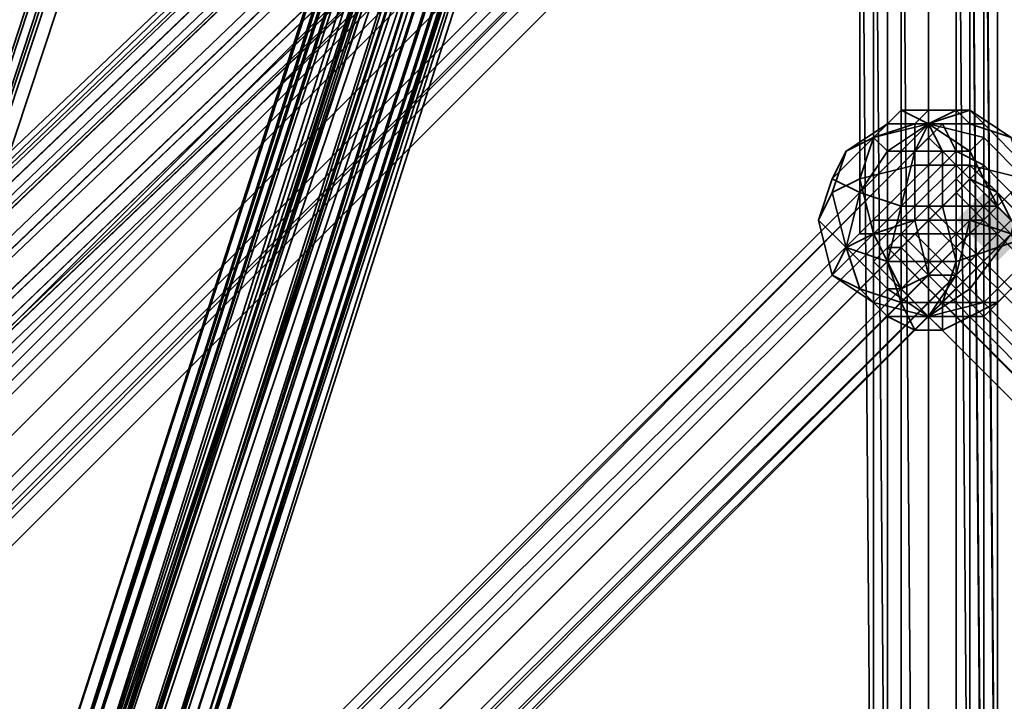
# Model space of a CAD drawing. Units: inches. Extents: x -2407 to 6480, y -2273 to 6818.
# Drawn here: x 774 to 823, y 1142 to 1176 of the extents above; entities that cross this region are included whole.
import ezdxf

# ---------------------------------------------------------------- set-up
doc = ezdxf.new("R2010")
doc.units = ezdxf.units.IN
doc.header["$MEASUREMENT"] = 0
doc.layers.add('SPIDERGAME CWPg169.356', color=250, linetype='Continuous', lineweight=35)

msp = doc.modelspace()

# ---------------------------------------------------------------- hatches: boundary and pattern name
at = {"layer": 'SPIDERGAME CWPg169.356', "lineweight": 35}
for points in [[(823.11, 1166.339), (822.423, 1167.026), (821.736, 1167.713), (821.049, 1167.026), (820.362, 1166.339), (821.049, 1165.652), (821.736, 1164.965), (822.423, 1165.652)], [(823.11, 1166.339), (822.423, 1167.026), (821.736, 1167.713), (821.049, 1167.026), (820.362, 1166.339), (821.049, 1165.652), (821.736, 1164.965), (822.423, 1165.652)], [(823.796, 1165.652), (823.11, 1166.339), (822.423, 1167.026), (821.736, 1166.339), (821.049, 1165.652), (821.736, 1164.965), (822.423, 1164.279), (823.11, 1164.965)], [(823.796, 1165.652), (823.11, 1166.339), (822.423, 1167.026), (821.736, 1166.339), (821.049, 1165.652), (821.736, 1164.965), (822.423, 1164.279), (823.11, 1164.965)]]:
    msp.add_hatch(color=18, dxfattribs=at).paths.add_polyline_path(points)

# ---------------------------------------------------------------- linework, layer by layer
at = {"layer": 'SPIDERGAME CWPg169.356', "color": 18, "lineweight": 35}
for points in [[(820.362, 1543.433), (821.049, 1289.29), (818.988, 1289.29), (816.928, 1289.29), (817.615, 1543.433), (816.928, 1289.29), (816.928, 1542.059), (816.928, 1289.29), (816.928, 1166.339), (816.241, 1166.339), (816.928, 1166.339), (816.241, 1166.339), (816.241, 1289.29), (816.928, 1289.29), (816.241, 1288.603), (816.241, 1542.746), (816.928, 1289.29), (817.615, 1544.12), (816.928, 1289.29), (818.988, 1289.29), (821.049, 1289.29), (821.049, 1544.12)], [(820.362, 1543.433), (821.049, 1289.29), (818.988, 1289.29), (818.988, 1166.339), (820.362, 1166.339), (820.362, 1289.29), (818.988, 1289.29), (818.301, 1289.977), (608.118, 1079.793), (608.805, 1079.106), (818.988, 1289.29), (608.805, 1079.106), (609.492, 1077.733), (610.865, 1077.046), (821.049, 1287.916), (820.362, 1288.603), (609.492, 1077.733), (820.362, 1288.603), (818.988, 1289.29), (816.928, 1289.29), (817.615, 1543.433)], [(694.664, 1079.793), (818.301, 1203.43), (817.615, 1204.117), (818.988, 1204.117), (820.362, 1204.117), (818.988, 1204.117), (818.988, 1322.26), (818.988, 1204.117), (817.615, 1204.117), (817.615, 1321.573), (818.988, 1322.26), (821.049, 1321.573), (820.362, 1204.117), (821.049, 1321.573), (821.736, 1203.43), (822.423, 1320.199), (822.423, 1202.744)], [(686.422, 1079.793), (815.554, 1203.43), (816.241, 1202.744), (815.554, 1201.37), (815.554, 1318.138), (816.241, 1320.199), (816.241, 1202.744), (816.241, 1320.199), (816.928, 1203.43), (817.615, 1204.117), (817.615, 1321.573), (816.928, 1203.43), (817.615, 1321.573), (816.241, 1320.199)], [(820.362, 1317.452), (761.291, 1138.177), (759.23, 1138.177), (757.857, 1138.177), (816.928, 1318.825), (757.857, 1138.177), (756.483, 1138.177), (815.554, 1318.825), (756.483, 1138.177), (755.796, 1140.238), (756.483, 1140.925), (757.17, 1141.612), (758.543, 1140.925), (759.917, 1139.551), (879.433, 1140.238)], [(815.554, 1318.825), (755.796, 1138.177), (756.483, 1138.177), (815.554, 1318.825), (756.483, 1138.177), (757.857, 1138.177), (816.928, 1318.825), (757.857, 1138.177), (759.23, 1138.177), (761.291, 1138.177), (820.362, 1317.452)], [(762.665, 1138.177), (761.978, 1138.177), (821.049, 1316.765), (761.978, 1138.177), (761.291, 1138.177), (820.362, 1317.452), (821.049, 1316.765)], [(819.675, 1316.765), (760.604, 1138.864), (761.978, 1138.864), (820.362, 1316.765), (761.978, 1138.864), (821.049, 1316.765)], [(819.675, 1316.765), (760.604, 1138.864), (761.978, 1138.864), (820.362, 1316.765), (761.978, 1138.864), (821.049, 1316.765)], [(821.049, 1316.765), (761.978, 1138.864), (820.362, 1316.765)], [(821.049, 1316.765), (761.978, 1138.864), (820.362, 1316.765)], [(762.665, 1138.177), (821.736, 1316.765), (821.049, 1316.765), (821.736, 1316.765), (762.665, 1138.177), (761.978, 1138.177), (821.049, 1316.765)], [(608.118, 1079.793), (818.301, 1289.977), (818.988, 1289.29), (820.362, 1289.29), (820.362, 1166.339), (818.988, 1166.339), (818.988, 1289.29), (820.362, 1290.663), (821.049, 1291.35), (821.736, 1292.037), (821.049, 1292.037), (819.675, 1290.663)], [(815.554, 1289.977), (815.554, 1165.652), (816.241, 1165.652), (817.615, 1165.652), (817.615, 1289.977), (817.615, 1165.652), (818.988, 1165.652), (821.049, 1165.652), (821.049, 1289.977)], [(815.554, 1289.977), (815.554, 1165.652), (816.241, 1165.652), (817.615, 1165.652), (817.615, 1289.977), (817.615, 1165.652), (818.988, 1165.652), (821.049, 1165.652), (821.049, 1289.977)], [(816.241, 1289.977), (816.241, 1165.652), (816.241, 1289.977)], [(816.241, 1289.977), (816.241, 1165.652), (816.241, 1289.977)], [(818.988, 1289.977), (818.988, 1165.652), (818.988, 1289.977)], [(818.988, 1289.977), (818.988, 1165.652), (818.988, 1289.977)], [(818.988, 1289.977), (821.049, 1289.977), (821.049, 1165.652)], [(818.988, 1289.977), (818.988, 1165.652), (821.049, 1165.652)], [(822.423, 1289.977), (822.423, 1165.652), (822.423, 1289.977)], [(822.423, 1289.977), (822.423, 1165.652), (822.423, 1289.977)], [(822.423, 1289.977), (822.423, 1165.652), (822.423, 1289.977)], [(822.423, 1289.977), (822.423, 1165.652), (822.423, 1289.977)], [(816.241, 1289.29), (816.241, 1166.339), (816.928, 1166.339), (817.615, 1166.339), (817.615, 1289.29), (817.615, 1166.339), (818.988, 1166.339), (820.362, 1166.339), (820.362, 1289.29)], [(816.928, 1289.29), (816.928, 1166.339), (816.241, 1166.339), (816.928, 1166.339), (816.241, 1166.339), (816.241, 1289.29)], [(816.241, 1289.29), (816.241, 1166.339), (816.928, 1166.339), (817.615, 1166.339), (817.615, 1289.29)], [(816.241, 1289.29), (816.928, 1289.29), (816.928, 1166.339), (816.928, 1289.29), (817.615, 1289.29)], [(816.928, 1289.29), (816.928, 1166.339), (816.928, 1289.29)], [(820.362, 1289.29), (820.362, 1166.339), (818.988, 1166.339), (817.615, 1166.339), (817.615, 1289.29)], [(820.362, 1289.29), (818.988, 1289.29), (818.988, 1166.339), (818.988, 1289.29), (817.615, 1289.29)], [(818.988, 1289.29), (818.988, 1166.339), (818.988, 1289.29)], [(821.736, 1289.29), (821.736, 1166.339), (821.736, 1289.29)], [(821.736, 1289.29), (821.736, 1166.339), (821.736, 1289.29)], [(821.736, 1289.29), (821.736, 1166.339), (821.736, 1289.29)], [(821.736, 1289.29), (821.736, 1166.339), (821.736, 1289.29)], [(772.968, 1124.44), (771.594, 1124.44), (814.867, 1257.693), (815.554, 1257.007), (772.968, 1124.44), (815.554, 1257.007), (816.928, 1256.32), (775.028, 1124.44), (817.615, 1256.32), (816.928, 1256.32), (815.554, 1257.007), (814.867, 1257.693), (814.18, 1257.693), (814.18, 1258.38), (814.867, 1258.38), (815.554, 1259.067), (816.928, 1259.067)], [(814.18, 1258.38), (814.867, 1258.38), (771.594, 1124.44), (814.867, 1258.38), (815.554, 1259.067), (816.928, 1259.067), (772.968, 1124.44), (818.301, 1258.38), (816.928, 1259.067), (818.301, 1258.38), (819.675, 1258.38), (775.028, 1124.44), (819.675, 1258.38), (776.402, 1124.44)], [(815.554, 1259.067), (772.968, 1124.44), (816.928, 1259.067), (815.554, 1259.067), (814.867, 1258.38), (771.594, 1124.44)], [(770.907, 1124.44), (814.18, 1258.38), (814.18, 1257.693), (771.594, 1124.44), (814.867, 1257.693), (815.554, 1257.693), (772.281, 1125.127), (814.867, 1257.693), (814.867, 1257.007)], [(818.988, 1256.32), (776.402, 1124.44), (817.615, 1256.32), (818.988, 1256.32), (820.362, 1256.32), (777.776, 1124.44), (776.402, 1124.44), (818.988, 1256.32), (820.362, 1256.32), (820.362, 1257.007), (821.049, 1257.007), (820.362, 1257.693), (819.675, 1258.38), (818.301, 1258.38)], [(815.554, 1257.693), (772.281, 1125.127), (814.867, 1257.693)], [(815.554, 1257.693), (772.281, 1125.127), (814.867, 1257.007)], [(814.867, 1257.693), (772.281, 1125.127), (814.867, 1257.693), (772.281, 1125.127), (773.655, 1125.127), (816.241, 1257.693), (773.655, 1125.127), (818.301, 1257.693), (775.028, 1125.127), (775.028, 1126.501), (863.635, 1126.501), (775.028, 1126.501), (775.028, 1127.187), (863.635, 1127.187)], [(773.655, 1125.127), (772.281, 1125.127), (814.867, 1257.693), (772.281, 1125.127), (773.655, 1125.127), (775.028, 1125.127), (776.402, 1125.127), (777.089, 1125.127), (776.402, 1125.127), (775.028, 1125.127), (773.655, 1125.127), (772.281, 1125.127), (773.655, 1125.127), (772.281, 1125.127), (815.554, 1257.693)], [(816.928, 1257.693), (773.655, 1125.127), (818.301, 1257.693)], [(818.988, 1257.693), (775.028, 1125.127), (818.988, 1257.693), (776.402, 1125.127)], [(817.615, 1256.32), (818.988, 1256.32), (776.402, 1124.44), (777.776, 1124.44), (820.362, 1257.007), (778.463, 1124.44), (821.049, 1257.007), (777.776, 1124.44), (821.049, 1257.007), (820.362, 1257.693)], [(818.301, 1257.693), (818.988, 1257.693), (819.675, 1257.007), (819.675, 1256.32), (818.988, 1255.633), (776.402, 1125.127), (777.089, 1125.127), (819.675, 1256.32), (777.776, 1125.127), (777.089, 1125.127), (819.675, 1256.32), (777.089, 1125.127), (819.675, 1256.32), (818.988, 1255.633)], [(814.867, 1257.007), (772.281, 1125.127), (773.655, 1125.127), (816.928, 1256.32), (775.028, 1125.127), (817.615, 1255.633)], [(775.028, 1124.44), (817.615, 1256.32), (776.402, 1124.44), (817.615, 1256.32), (818.988, 1256.32), (820.362, 1256.32), (777.776, 1124.44), (820.362, 1256.32), (820.362, 1257.007), (778.463, 1124.44), (821.049, 1257.007)], [(777.089, 1125.127), (819.675, 1257.007), (777.089, 1125.127)], [(863.635, 1125.127), (775.028, 1125.127), (775.028, 1033.086), (773.655, 1033.086), (773.655, 1125.127), (775.028, 1125.127), (816.928, 1256.32)], [(815.554, 1256.32), (773.655, 1125.127), (815.554, 1256.32)], [(775.028, 1125.127), (773.655, 1125.127), (773.655, 1033.086), (775.028, 1033.086), (775.028, 1125.127), (817.615, 1255.633), (776.402, 1125.127), (817.615, 1255.633), (818.988, 1255.633), (817.615, 1255.633)], [(812.806, 1207.552), (682.3, 1083.227), (812.806, 1207.552)], [(684.361, 1081.854), (814.18, 1206.178), (815.554, 1205.491), (685.048, 1080.48), (816.241, 1205.491), (814.867, 1206.865), (683.674, 1081.854), (814.867, 1206.865), (813.493, 1207.552), (682.3, 1082.541)], [(812.806, 1207.552), (682.3, 1083.227), (812.806, 1207.552)], [(812.806, 1206.865), (682.987, 1082.541), (812.806, 1207.552)], [(683.674, 1082.541), (812.806, 1206.178)], [(685.048, 1080.48), (815.554, 1205.491), (816.241, 1204.117), (686.422, 1079.793)], [(687.108, 1079.106), (816.241, 1202.744), (815.554, 1203.43), (686.422, 1079.793), (816.241, 1204.117), (815.554, 1205.491), (685.048, 1080.48)], [(685.048, 1080.48), (814.867, 1204.804), (816.241, 1203.43), (816.928, 1202.744), (817.615, 1202.744), (817.615, 1203.43), (816.928, 1204.117), (816.241, 1205.491), (685.048, 1080.48)], [(687.108, 1078.419), (817.615, 1203.43), (817.615, 1202.744), (687.108, 1077.733), (817.615, 1202.744), (816.928, 1202.744), (687.108, 1078.419), (817.615, 1203.43), (816.928, 1204.117), (685.735, 1079.106), (816.928, 1204.117), (816.241, 1205.491), (816.928, 1204.117), (685.735, 1079.106), (816.928, 1204.117), (816.241, 1205.491), (685.048, 1080.48)], [(685.048, 1080.48), (814.867, 1204.804)], [(687.108, 1078.419), (816.928, 1202.744), (816.241, 1203.43), (685.735, 1079.106), (816.241, 1203.43), (814.867, 1204.804), (685.048, 1080.48)], [(816.928, 1204.804), (693.29, 1081.167)], [(693.29, 1081.167), (816.928, 1204.804), (817.615, 1204.117)], [(815.554, 1202.057), (816.241, 1115.511), (816.241, 1116.884), (817.615, 1118.258), (817.615, 1204.804)], [(815.554, 1202.057), (816.241, 1115.511), (816.241, 1116.884), (817.615, 1118.258), (817.615, 1204.804)], [(816.241, 1204.117), (686.422, 1079.793)], [(821.736, 1201.37), (821.049, 1200.683), (821.736, 1202.057), (821.049, 1202.744), (820.362, 1204.117), (818.988, 1204.117), (817.615, 1204.117), (816.928, 1202.744), (687.108, 1078.419)], [(693.977, 1080.48), (817.615, 1204.117), (693.977, 1080.48)], [(693.977, 1080.48), (817.615, 1204.117), (693.977, 1080.48)], [(820.362, 1204.117), (821.736, 1203.43), (822.423, 1202.057), (821.736, 1200.683), (821.049, 1199.309), (818.988, 1198.622), (817.615, 1199.309), (816.241, 1199.996), (815.554, 1202.057), (816.241, 1115.511), (816.241, 1114.137), (816.241, 1199.996)], [(816.241, 1201.37), (816.928, 1115.511), (816.928, 1116.884), (817.615, 1117.571), (817.615, 1204.117)], [(816.241, 1201.37), (816.928, 1115.511), (816.928, 1116.884), (817.615, 1117.571), (817.615, 1204.117)], [(818.988, 1204.117), (820.362, 1204.117), (820.362, 1117.571)], [(820.362, 1117.571), (818.988, 1118.258), (818.988, 1204.117)], [(816.241, 1203.43), (685.735, 1079.106), (816.241, 1203.43)], [(816.928, 1203.43), (687.108, 1079.106), (816.928, 1203.43)], [(817.615, 1203.43), (687.108, 1078.419), (816.928, 1202.744)], [(817.615, 1203.43), (687.108, 1078.419)], [(818.301, 1203.43), (694.664, 1079.793)], [(818.301, 1202.744), (817.615, 1203.43), (694.664, 1080.48)], [(818.301, 1202.744), (817.615, 1203.43), (694.664, 1080.48)], [(816.241, 1203.43), (816.241, 1116.884), (816.241, 1203.43)], [(816.241, 1203.43), (816.241, 1116.884), (816.241, 1203.43)], [(816.241, 1202.744), (687.108, 1079.106)], [(816.241, 1202.744), (687.108, 1079.106), (816.928, 1202.744)], [(687.108, 1079.106), (816.928, 1202.744)], [(817.615, 1202.744), (687.108, 1077.733), (817.615, 1202.744)], [(818.301, 1202.744), (695.351, 1079.793), (694.664, 1080.48)], [(818.301, 1202.744), (695.351, 1079.793), (694.664, 1080.48)], [(818.988, 1201.37), (818.301, 1202.744), (695.351, 1079.793)], [(816.928, 1202.744), (816.928, 1116.884), (816.928, 1202.744)], [(816.928, 1202.744), (816.928, 1116.884), (816.928, 1202.744)], [(815.554, 1202.057), (816.241, 1115.511), (816.241, 1114.137), (816.241, 1199.996)], [(818.988, 1201.37), (696.725, 1079.106), (695.351, 1079.793)], [(821.049, 1200.683), (697.412, 1077.046)], [(697.412, 1077.046), (821.049, 1200.683)], [(697.412, 1077.733), (820.362, 1200.683), (697.412, 1077.733)], [(697.412, 1077.733), (820.362, 1200.683), (697.412, 1077.733)], [(821.049, 1200.683), (697.412, 1077.046)], [(697.412, 1077.046), (821.049, 1200.683)], [(698.098, 1076.359), (821.736, 1199.996), (821.049, 1200.683), (821.736, 1199.996), (698.098, 1076.359), (821.736, 1199.996), (822.423, 1199.309), (698.785, 1075.672)], [(698.785, 1077.046), (821.049, 1199.996), (698.098, 1077.046), (821.049, 1199.996), (820.362, 1200.683), (821.049, 1199.996), (698.098, 1077.046)], [(698.785, 1077.046), (821.049, 1199.996), (698.098, 1077.046), (821.049, 1199.996), (820.362, 1200.683), (821.049, 1199.996), (698.098, 1077.046)], [(698.098, 1076.359), (821.736, 1199.996), (821.049, 1200.683), (821.736, 1199.996), (698.098, 1076.359), (821.736, 1199.996), (822.423, 1199.309), (698.785, 1075.672)], [(820.362, 1199.309), (820.362, 1113.45), (818.988, 1112.763), (818.301, 1113.45), (817.615, 1199.309)], [(820.362, 1199.309), (820.362, 1113.45), (818.988, 1112.763), (818.301, 1113.45), (817.615, 1199.309)], [(818.988, 1199.309), (818.988, 1112.763), (818.988, 1199.309)], [(818.988, 1199.309), (818.988, 1112.763), (818.988, 1199.309)], [(821.049, 1171.834), (818.988, 1171.147), (821.736, 1170.46), (821.736, 1171.147), (818.988, 1171.147), (819.675, 1169.774), (821.049, 1169.774), (818.988, 1171.147), (816.928, 1169.774), (818.301, 1169.774), (818.988, 1171.147), (816.928, 1171.147), (816.241, 1170.46), (818.301, 1171.147), (818.988, 1171.834), (817.615, 1171.834), (816.241, 1170.46), (818.988, 1171.147), (818.988, 1171.834), (817.615, 1171.834), (818.988, 1171.147), (821.049, 1171.834), (820.362, 1171.834), (818.988, 1171.147), (818.988, 1171.834)], [(816.928, 1169.774), (818.988, 1171.147), (816.928, 1171.147)], [(821.736, 1170.46), (818.988, 1171.147), (819.675, 1169.774)], [(818.988, 1171.147), (819.675, 1171.147), (818.988, 1171.147)], [(818.988, 1171.147), (819.675, 1171.147), (818.988, 1171.147)], [(821.049, 1168.4), (820.362, 1169.087), (732.442, 1081.854)], [(907.595, 1078.419), (818.988, 1167.026), (820.362, 1168.4), (908.282, 1079.793), (820.362, 1168.4), (821.049, 1169.087), (909.656, 1080.48)], [(907.595, 1078.419), (818.988, 1167.026), (820.362, 1168.4), (908.282, 1079.793), (820.362, 1168.4), (821.049, 1169.087), (909.656, 1080.48)], [(909.656, 1081.167), (821.049, 1169.087), (820.362, 1168.4), (908.282, 1079.793)], [(909.656, 1081.167), (821.049, 1169.087), (820.362, 1168.4), (908.282, 1079.793)], [(821.049, 1169.087), (820.362, 1168.4), (821.049, 1169.087)], [(821.049, 1169.087), (820.362, 1168.4), (821.049, 1169.087)], [(909.656, 1080.48), (821.049, 1169.087), (909.656, 1081.167)], [(909.656, 1080.48), (821.049, 1169.087), (909.656, 1080.48)], [(909.656, 1080.48), (821.049, 1169.087), (909.656, 1081.167)], [(909.656, 1080.48), (821.049, 1169.087), (909.656, 1080.48)], [(821.049, 1168.4), (733.129, 1080.48), (732.442, 1081.854)], [(818.988, 1167.026), (820.362, 1168.4), (818.988, 1167.026)], [(818.988, 1167.026), (820.362, 1168.4), (818.988, 1167.026)], [(821.049, 1168.4), (820.362, 1167.713), (821.049, 1168.4)], [(821.049, 1168.4), (820.362, 1167.713), (907.595, 1079.793), (908.282, 1080.48), (821.049, 1168.4), (908.969, 1081.167), (908.282, 1080.48), (821.049, 1168.4), (908.282, 1080.48), (907.595, 1079.793)], [(907.595, 1079.793), (820.362, 1167.713), (821.049, 1168.4), (908.282, 1080.48)], [(821.049, 1168.4), (820.362, 1167.713), (821.049, 1168.4)], [(908.282, 1080.48), (908.969, 1081.167), (821.049, 1168.4)], [(822.423, 1167.713), (734.503, 1079.793), (735.19, 1079.106)], [(735.19, 1079.106), (734.503, 1079.793), (822.423, 1167.026), (823.11, 1166.339), (735.19, 1079.106), (735.19, 1078.419), (823.11, 1166.339), (735.19, 1079.106), (823.11, 1166.339), (822.423, 1167.713)], [(820.362, 1167.713), (818.988, 1166.339), (820.362, 1167.713)], [(906.908, 1079.106), (818.988, 1166.339), (820.362, 1167.713)], [(820.362, 1167.713), (818.988, 1166.339), (820.362, 1167.713)], [(820.362, 1167.713), (907.595, 1079.793), (906.908, 1079.106)], [(818.988, 1167.026), (817.615, 1165.652), (818.988, 1167.026)], [(818.988, 1167.026), (817.615, 1165.652), (818.988, 1167.026)], [(907.595, 1078.419), (818.988, 1167.026), (907.595, 1078.419)], [(817.615, 1166.339), (816.928, 1166.339), (817.615, 1166.339)], [(817.615, 1166.339), (816.928, 1166.339), (817.615, 1166.339)], [(817.615, 1166.339), (818.988, 1166.339), (817.615, 1166.339)], [(817.615, 1166.339), (818.988, 1166.339), (817.615, 1166.339)], [(818.301, 1165.652), (818.988, 1166.339), (818.301, 1165.652)], [(818.301, 1165.652), (818.988, 1166.339), (818.301, 1165.652)], [(820.362, 1166.339), (818.988, 1166.339), (820.362, 1166.339)], [(820.362, 1166.339), (818.988, 1166.339), (820.362, 1166.339)], [(821.736, 1166.339), (820.362, 1166.339), (821.736, 1166.339)], [(821.736, 1166.339), (820.362, 1166.339), (821.736, 1166.339)], [(816.241, 1165.652), (817.615, 1165.652), (816.241, 1165.652)], [(816.241, 1165.652), (817.615, 1165.652), (816.241, 1165.652)], [(816.928, 1164.965), (817.615, 1165.652), (816.928, 1164.965)], [(816.928, 1164.965), (817.615, 1165.652), (816.928, 1164.965)], [(818.988, 1165.652), (817.615, 1165.652), (818.988, 1165.652)], [(818.988, 1165.652), (817.615, 1165.652), (818.988, 1165.652)], [(818.988, 1165.652), (821.049, 1165.652), (818.988, 1165.652)], [(818.988, 1165.652), (821.049, 1165.652), (818.988, 1165.652)], [(822.423, 1165.652), (821.049, 1165.652), (822.423, 1165.652)], [(822.423, 1165.652), (821.049, 1165.652), (822.423, 1165.652)], [(816.241, 1164.279), (816.928, 1164.965), (816.241, 1164.279)], [(816.241, 1164.279), (816.928, 1164.965), (816.241, 1164.279)], [(819.675, 1160.844), (818.988, 1161.531), (818.988, 1163.592), (820.362, 1163.592), (818.988, 1161.531), (816.928, 1162.905), (817.615, 1162.905), (818.988, 1161.531), (816.928, 1161.531), (816.241, 1162.218), (818.988, 1161.531), (816.928, 1162.905)], [(821.049, 1162.905), (818.988, 1161.531), (818.988, 1163.592)], [(816.928, 1161.531), (818.988, 1161.531), (819.675, 1160.844), (818.301, 1160.844), (818.988, 1161.531), (821.736, 1161.531), (821.049, 1161.531), (818.988, 1161.531), (821.049, 1162.905), (821.736, 1162.218), (818.988, 1161.531), (821.736, 1161.531)]]:
    msp.add_lwpolyline(points, dxfattribs=at)
for points in [[(761.291, 1138.177), (819.675, 1317.452), (818.301, 1318.138), (759.23, 1138.177)], [(761.291, 1138.177), (819.675, 1317.452), (818.301, 1318.138), (759.23, 1138.177)], [(821.049, 1316.765), (820.362, 1317.452), (761.291, 1138.177), (761.978, 1138.177), (821.049, 1316.765), (761.978, 1138.177), (762.665, 1138.177), (821.736, 1316.765), (821.049, 1316.765), (821.736, 1316.765), (762.665, 1138.177), (761.978, 1138.177)], [(819.675, 1317.452), (821.049, 1316.765), (761.978, 1138.177), (761.291, 1138.177)], [(819.675, 1317.452), (821.049, 1316.765), (761.978, 1138.177), (761.291, 1138.177)], [(819.675, 1316.765), (820.362, 1316.765), (761.978, 1138.864), (760.604, 1138.864)], [(819.675, 1316.765), (820.362, 1316.765), (761.978, 1138.864), (760.604, 1138.864)], [(815.554, 1165.652), (815.554, 1289.977), (816.241, 1289.977), (816.241, 1165.652), (817.615, 1165.652), (817.615, 1289.977), (816.241, 1289.977), (816.241, 1165.652), (815.554, 1165.652), (816.241, 1165.652)], [(815.554, 1165.652), (815.554, 1289.977), (816.241, 1289.977), (816.241, 1165.652), (817.615, 1165.652), (817.615, 1289.977), (816.241, 1289.977), (816.241, 1165.652), (815.554, 1165.652), (816.241, 1165.652)], [(818.988, 1289.977), (818.988, 1165.652), (817.615, 1165.652), (817.615, 1289.977)], [(818.988, 1289.977), (818.988, 1165.652), (817.615, 1165.652), (817.615, 1289.977)], [(821.049, 1165.652), (818.988, 1165.652), (818.988, 1289.977), (821.049, 1289.977)], [(821.049, 1289.977), (821.049, 1165.652), (822.423, 1165.652), (822.423, 1289.977)], [(821.049, 1165.652), (822.423, 1165.652), (822.423, 1289.977), (821.049, 1289.977)], [(821.049, 1289.977), (821.049, 1165.652), (822.423, 1165.652), (822.423, 1289.977)], [(821.049, 1165.652), (822.423, 1165.652), (822.423, 1289.977), (821.049, 1289.977)], [(817.615, 1166.339), (817.615, 1289.29), (816.928, 1289.29), (816.928, 1166.339)], [(817.615, 1166.339), (817.615, 1289.29), (816.928, 1289.29), (816.928, 1166.339)], [(817.615, 1166.339), (817.615, 1289.29), (818.988, 1289.29), (818.988, 1166.339)], [(817.615, 1166.339), (817.615, 1289.29), (818.988, 1289.29), (818.988, 1166.339)], [(820.362, 1289.29), (820.362, 1166.339), (821.736, 1166.339), (821.736, 1289.29)], [(820.362, 1166.339), (821.736, 1166.339), (821.736, 1289.29), (820.362, 1289.29)], [(820.362, 1289.29), (820.362, 1166.339), (821.736, 1166.339), (821.736, 1289.29)], [(820.362, 1166.339), (821.736, 1166.339), (821.736, 1289.29), (820.362, 1289.29)], [(815.554, 1259.067), (772.968, 1124.44), (775.028, 1124.44), (818.301, 1258.38), (772.968, 1124.44), (771.594, 1124.44), (814.18, 1257.693), (770.907, 1124.44), (814.18, 1258.38), (771.594, 1124.44), (772.968, 1124.44)], [(816.928, 1259.067), (818.301, 1258.38), (772.968, 1124.44)], [(770.907, 1124.44), (814.18, 1258.38), (771.594, 1124.44)], [(814.18, 1257.693), (814.18, 1258.38), (770.907, 1124.44)], [(814.18, 1258.38), (814.867, 1258.38), (771.594, 1124.44)], [(775.028, 1124.44), (816.928, 1256.32), (772.968, 1124.44), (818.301, 1258.38)], [(818.301, 1258.38), (819.675, 1258.38), (775.028, 1124.44)], [(775.028, 1124.44), (819.675, 1258.38), (776.402, 1124.44)], [(820.362, 1257.693), (777.776, 1124.44), (776.402, 1124.44), (819.675, 1258.38)], [(820.362, 1257.693), (777.776, 1124.44), (776.402, 1124.44), (819.675, 1258.38)], [(814.18, 1257.693), (814.867, 1257.693), (771.594, 1124.44), (814.18, 1257.693), (770.907, 1124.44), (771.594, 1124.44)], [(772.968, 1124.44), (771.594, 1124.44), (814.867, 1257.693), (815.554, 1257.007)], [(775.028, 1125.127), (818.301, 1257.693), (773.655, 1125.127)], [(773.655, 1125.127), (816.928, 1257.693), (816.241, 1257.693), (773.655, 1125.127), (818.301, 1257.693), (816.928, 1257.693)], [(775.028, 1125.127), (818.988, 1257.693), (818.301, 1257.693)], [(776.402, 1125.127), (818.988, 1257.693), (775.028, 1125.127)], [(819.675, 1257.007), (777.089, 1125.127), (776.402, 1125.127), (818.988, 1257.693)], [(819.675, 1257.007), (777.776, 1125.127), (819.675, 1256.32), (819.675, 1257.007), (777.089, 1125.127), (776.402, 1125.127), (818.988, 1257.693)], [(820.362, 1257.693), (821.049, 1257.007), (777.776, 1124.44)], [(772.281, 1125.127), (814.867, 1257.007), (772.281, 1125.127), (814.867, 1257.007)], [(772.281, 1125.127), (814.867, 1257.007), (772.281, 1125.127), (814.867, 1257.007)], [(773.655, 1125.127), (815.554, 1256.32), (816.928, 1256.32), (773.655, 1125.127), (815.554, 1256.32), (814.867, 1257.007), (772.281, 1125.127)], [(816.928, 1256.32), (815.554, 1257.007), (772.968, 1124.44)], [(818.988, 1255.633), (776.402, 1125.127), (777.089, 1125.127), (819.675, 1256.32), (777.776, 1125.127), (819.675, 1257.007), (777.089, 1125.127), (819.675, 1256.32)], [(777.089, 1125.127), (819.675, 1257.007), (777.776, 1125.127), (819.675, 1256.32)], [(777.776, 1125.127), (819.675, 1257.007), (777.089, 1125.127)], [(820.362, 1257.007), (821.049, 1257.007), (778.463, 1124.44), (820.362, 1257.007), (777.776, 1124.44), (778.463, 1124.44)], [(777.776, 1124.44), (821.049, 1257.007), (778.463, 1124.44)], [(820.362, 1257.007), (820.362, 1256.32), (777.776, 1124.44)], [(816.928, 1256.32), (817.615, 1256.32), (775.028, 1124.44), (816.928, 1256.32), (772.968, 1124.44), (775.028, 1124.44)], [(773.655, 1125.127), (816.928, 1256.32), (775.028, 1125.127)], [(776.402, 1124.44), (817.615, 1256.32), (775.028, 1124.44)], [(817.615, 1255.633), (775.028, 1125.127), (816.928, 1256.32)], [(775.028, 1125.127), (817.615, 1255.633), (776.402, 1125.127)], [(776.402, 1125.127), (817.615, 1255.633), (818.988, 1255.633)], [(683.674, 1081.854), (685.048, 1080.48), (816.241, 1205.491), (814.867, 1206.865), (683.674, 1081.854), (814.867, 1206.865), (813.493, 1207.552), (682.3, 1082.541), (683.674, 1081.854), (685.048, 1080.48), (814.867, 1204.804), (813.493, 1206.178), (683.674, 1081.854), (813.493, 1206.178), (814.867, 1204.804), (813.493, 1206.178), (683.674, 1081.854), (813.493, 1206.178), (812.806, 1207.552), (682.987, 1082.541)], [(682.3, 1083.227), (682.3, 1082.541), (813.493, 1207.552), (812.806, 1207.552), (682.987, 1082.541)], [(682.3, 1083.227), (682.3, 1082.541), (813.493, 1207.552), (812.806, 1207.552), (682.987, 1082.541)], [(683.674, 1082.541), (684.361, 1081.854), (813.493, 1205.491), (812.806, 1206.178), (683.674, 1082.541), (813.493, 1206.865), (812.806, 1206.865), (682.987, 1082.541)], [(812.806, 1206.178), (683.674, 1082.541), (682.987, 1082.541), (812.806, 1206.865)], [(683.674, 1082.541), (684.361, 1081.854), (813.493, 1205.491), (812.806, 1206.178), (683.674, 1082.541), (813.493, 1206.865), (812.806, 1206.865), (682.987, 1082.541)], [(813.493, 1206.865), (683.674, 1082.541), (684.361, 1081.854), (685.048, 1081.167), (814.18, 1204.804), (813.493, 1205.491), (684.361, 1081.854), (814.18, 1206.178)], [(813.493, 1206.865), (683.674, 1082.541), (684.361, 1081.854), (685.048, 1081.167), (814.18, 1204.804), (813.493, 1205.491), (684.361, 1081.854), (814.18, 1206.178)], [(816.928, 1203.43), (687.108, 1079.106), (816.928, 1203.43), (816.241, 1204.117), (816.928, 1203.43), (816.928, 1202.744), (816.241, 1202.744), (815.554, 1203.43), (814.18, 1204.804), (813.493, 1205.491), (812.806, 1206.178), (812.806, 1206.865), (813.493, 1206.865), (814.18, 1206.178), (815.554, 1205.491), (816.241, 1204.117), (686.422, 1079.793), (687.108, 1079.106), (816.928, 1202.744)], [(685.048, 1080.48), (815.554, 1205.491), (814.18, 1206.178), (684.361, 1081.854)], [(685.048, 1081.167), (814.18, 1204.804), (815.554, 1203.43), (686.422, 1079.793)], [(685.048, 1081.167), (814.18, 1204.804), (815.554, 1203.43), (686.422, 1079.793)], [(693.977, 1080.48), (817.615, 1204.117), (818.301, 1203.43), (694.664, 1079.793), (693.977, 1080.48), (693.29, 1081.167), (816.928, 1204.804), (817.615, 1204.117)], [(693.977, 1080.48), (817.615, 1204.117), (818.301, 1203.43), (694.664, 1079.793), (693.977, 1080.48), (693.29, 1081.167), (816.928, 1204.804), (817.615, 1204.117)], [(821.049, 1112.763), (822.423, 1114.137), (822.423, 1115.511), (822.423, 1116.884), (821.049, 1118.258), (818.988, 1118.945), (818.988, 1204.804), (820.362, 1204.804), (821.049, 1118.258), (818.988, 1118.945), (817.615, 1118.258), (816.241, 1116.884), (816.241, 1115.511), (816.241, 1114.137), (817.615, 1112.763), (818.988, 1112.076)], [(818.988, 1204.804), (818.988, 1118.945), (817.615, 1118.258), (817.615, 1204.804)], [(818.988, 1204.804), (818.988, 1118.945), (817.615, 1118.258), (817.615, 1204.804)], [(821.049, 1118.258), (818.988, 1118.945), (818.988, 1204.804), (820.362, 1204.804)], [(820.362, 1204.804), (821.049, 1118.258), (822.423, 1116.884), (821.736, 1203.43)], [(820.362, 1204.804), (821.049, 1118.258), (822.423, 1116.884), (821.736, 1203.43)], [(817.615, 1117.571), (817.615, 1204.117), (818.988, 1204.117), (818.988, 1118.258)], [(817.615, 1117.571), (817.615, 1204.117), (818.988, 1204.117), (818.988, 1118.258)], [(818.988, 1204.117), (820.362, 1204.117), (820.362, 1117.571), (818.988, 1118.258)], [(820.362, 1204.117), (820.362, 1117.571), (821.736, 1116.884), (821.049, 1202.744)], [(820.362, 1204.117), (820.362, 1117.571), (821.736, 1116.884), (821.049, 1202.744)], [(694.664, 1079.793), (696.038, 1078.419), (819.675, 1202.057), (818.301, 1203.43)], [(696.038, 1078.419), (694.664, 1079.793), (818.301, 1203.43), (819.675, 1202.057)], [(817.615, 1203.43), (818.301, 1202.744), (695.351, 1079.793), (694.664, 1080.48), (817.615, 1203.43), (694.664, 1080.48), (694.664, 1081.167), (816.928, 1203.43)], [(816.928, 1203.43), (694.664, 1081.167), (694.664, 1080.48), (817.615, 1203.43)], [(694.664, 1079.793), (696.038, 1078.419), (819.675, 1202.057), (818.301, 1203.43)], [(696.038, 1078.419), (694.664, 1079.793), (818.301, 1203.43), (819.675, 1202.057)], [(817.615, 1203.43), (818.301, 1202.744), (695.351, 1079.793), (694.664, 1080.48), (817.615, 1203.43), (694.664, 1080.48), (694.664, 1081.167), (816.928, 1203.43)], [(816.928, 1203.43), (694.664, 1081.167), (694.664, 1080.48), (817.615, 1203.43)], [(822.423, 1115.511), (822.423, 1116.884), (821.736, 1203.43), (822.423, 1202.057)], [(822.423, 1115.511), (822.423, 1116.884), (821.736, 1203.43), (822.423, 1202.057)], [(687.108, 1079.106), (816.241, 1202.744), (816.928, 1202.744)], [(695.351, 1079.793), (696.725, 1079.106), (818.988, 1201.37), (818.301, 1202.744)], [(696.725, 1079.106), (695.351, 1079.793), (818.301, 1202.744), (818.988, 1201.37)], [(696.725, 1079.106), (695.351, 1079.793), (818.301, 1202.744), (818.988, 1201.37)], [(821.736, 1115.511), (821.736, 1116.884), (821.049, 1202.744), (821.736, 1202.057)], [(821.736, 1115.511), (821.736, 1116.884), (821.049, 1202.744), (821.736, 1202.057)], [(819.675, 1202.057), (696.038, 1078.419), (697.412, 1077.046), (821.049, 1200.683)], [(819.675, 1202.057), (696.038, 1078.419), (697.412, 1077.046), (821.049, 1200.683)], [(819.675, 1202.057), (696.038, 1078.419), (697.412, 1077.046), (821.049, 1200.683)], [(819.675, 1202.057), (696.038, 1078.419), (697.412, 1077.046), (821.049, 1200.683)], [(821.736, 1202.057), (821.736, 1115.511), (821.736, 1114.137), (821.049, 1200.683)], [(821.736, 1202.057), (821.736, 1115.511), (821.736, 1114.137), (821.049, 1200.683)], [(822.423, 1202.057), (822.423, 1115.511), (822.423, 1114.137), (821.736, 1200.683)], [(822.423, 1202.057), (822.423, 1115.511), (822.423, 1114.137), (821.736, 1200.683)], [(818.988, 1201.37), (696.725, 1079.106), (697.412, 1077.733), (820.362, 1200.683)], [(697.412, 1077.733), (820.362, 1200.683), (818.988, 1201.37), (696.725, 1079.106)], [(818.988, 1201.37), (696.725, 1079.106), (697.412, 1077.733), (820.362, 1200.683)], [(697.412, 1077.733), (820.362, 1200.683), (818.988, 1201.37), (696.725, 1079.106)], [(816.928, 1115.511), (816.928, 1114.137), (816.928, 1200.683), (816.241, 1201.37)], [(816.928, 1115.511), (816.928, 1114.137), (816.928, 1200.683), (816.241, 1201.37)], [(818.301, 1113.45), (817.615, 1199.309), (816.928, 1200.683), (816.928, 1114.137)], [(818.301, 1113.45), (817.615, 1199.309), (816.928, 1200.683), (816.928, 1114.137)], [(820.362, 1113.45), (821.736, 1114.137), (821.049, 1200.683), (820.362, 1199.309)], [(820.362, 1113.45), (821.736, 1114.137), (821.049, 1200.683), (820.362, 1199.309)], [(821.049, 1112.763), (822.423, 1114.137), (821.736, 1200.683), (821.049, 1199.309)], [(821.049, 1112.763), (822.423, 1114.137), (821.736, 1200.683), (821.049, 1199.309)], [(821.736, 1199.996), (698.098, 1076.359), (698.785, 1075.672), (822.423, 1199.309)], [(821.049, 1199.996), (698.098, 1077.046), (698.785, 1077.046)], [(821.736, 1199.996), (698.098, 1076.359), (698.785, 1075.672), (822.423, 1199.309)], [(821.049, 1199.996), (698.098, 1077.046), (698.785, 1077.046)], [(816.241, 1199.996), (816.241, 1114.137), (817.615, 1112.763), (817.615, 1199.309)], [(816.241, 1199.996), (816.241, 1114.137), (817.615, 1112.763), (817.615, 1199.309)], [(821.049, 1199.309), (821.049, 1112.763), (818.988, 1112.076), (817.615, 1112.763), (817.615, 1199.309), (818.988, 1198.622), (818.988, 1112.076), (818.988, 1198.622)], [(821.049, 1199.309), (821.049, 1112.763), (818.988, 1112.076), (817.615, 1112.763), (817.615, 1199.309), (818.988, 1198.622), (818.988, 1112.076), (818.988, 1198.622)], [(814.867, 1169.774), (816.241, 1170.46), (817.615, 1171.834), (816.928, 1171.147)], [(814.867, 1169.774), (816.241, 1170.46), (817.615, 1171.834), (816.928, 1171.147)], [(816.241, 1170.46), (818.301, 1171.147), (818.988, 1171.834), (817.615, 1171.834)], [(817.615, 1171.834), (818.988, 1171.147), (816.928, 1171.147)], [(817.615, 1171.834), (818.988, 1171.834), (818.988, 1171.147)], [(818.301, 1171.147), (821.049, 1171.147), (820.362, 1171.834), (818.988, 1171.834)], [(818.301, 1171.147), (821.049, 1171.147), (820.362, 1171.834), (818.988, 1171.834)], [(820.362, 1171.834), (818.988, 1171.147), (818.988, 1171.834)], [(820.362, 1171.834), (821.049, 1171.834), (818.988, 1171.147)], [(821.736, 1171.147), (818.988, 1171.147), (821.049, 1171.834)], [(821.049, 1171.147), (823.11, 1170.46), (821.049, 1171.834), (820.362, 1171.834)], [(821.049, 1171.147), (823.11, 1170.46), (821.049, 1171.834), (820.362, 1171.834)], [(823.11, 1170.46), (823.796, 1169.087), (821.736, 1171.147), (821.049, 1171.834)], [(823.11, 1170.46), (823.796, 1169.087), (821.736, 1171.147), (821.049, 1171.834)], [(730.382, 1082.541), (818.988, 1171.147), (819.675, 1171.147), (820.362, 1169.774), (731.755, 1081.167), (731.068, 1082.541), (819.675, 1171.147), (731.068, 1082.541)], [(731.068, 1082.541), (819.675, 1171.147), (820.362, 1169.774), (731.755, 1081.167), (731.068, 1082.541), (730.382, 1082.541), (818.988, 1171.147), (819.675, 1171.147)], [(730.382, 1082.541), (818.988, 1171.147), (819.675, 1171.147), (820.362, 1169.774), (731.755, 1081.167), (731.068, 1082.541), (819.675, 1171.147), (731.068, 1082.541)], [(731.068, 1082.541), (819.675, 1171.147), (820.362, 1169.774), (731.755, 1081.167), (731.068, 1082.541), (730.382, 1082.541), (818.988, 1171.147), (819.675, 1171.147)], [(814.18, 1168.4), (814.867, 1169.774), (816.928, 1171.147), (816.241, 1170.46)], [(814.18, 1168.4), (814.867, 1169.774), (816.928, 1171.147), (816.241, 1170.46)], [(818.301, 1171.147), (816.241, 1170.46), (815.554, 1168.4), (818.301, 1169.087)], [(818.301, 1171.147), (816.241, 1170.46), (815.554, 1168.4), (818.301, 1169.087)], [(816.241, 1170.46), (818.988, 1171.147), (816.928, 1169.774)], [(816.241, 1170.46), (816.928, 1171.147), (818.988, 1171.147)], [(818.301, 1169.774), (816.928, 1169.774), (818.988, 1171.147)], [(821.049, 1171.147), (818.301, 1171.147), (818.301, 1169.087), (821.049, 1169.087)], [(818.301, 1169.774), (818.988, 1171.147), (819.675, 1169.774)], [(821.049, 1171.147), (818.301, 1171.147), (818.301, 1169.087), (821.049, 1169.087)], [(821.049, 1169.774), (818.988, 1171.147), (821.736, 1170.46)], [(821.049, 1169.774), (819.675, 1169.774), (818.988, 1171.147)], [(821.736, 1171.147), (821.736, 1170.46), (818.988, 1171.147)], [(819.675, 1171.147), (820.362, 1169.774), (821.736, 1169.087), (823.11, 1167.713), (823.796, 1166.339), (823.11, 1167.713), (821.736, 1169.087), (820.362, 1169.774)], [(819.675, 1171.147), (820.362, 1169.774), (821.736, 1169.087), (823.11, 1167.713), (823.796, 1166.339), (823.11, 1167.713), (821.736, 1169.087), (820.362, 1169.774)], [(823.11, 1170.46), (821.049, 1171.147), (821.049, 1169.087), (823.796, 1168.4)], [(823.11, 1170.46), (821.049, 1171.147), (821.049, 1169.087), (823.796, 1168.4)], [(823.796, 1169.087), (823.796, 1168.4), (821.736, 1170.46), (821.736, 1171.147)], [(823.796, 1169.087), (823.796, 1168.4), (821.736, 1170.46), (821.736, 1171.147)], [(819.675, 1169.774), (818.988, 1170.46), (731.755, 1082.541), (819.675, 1169.774), (731.755, 1082.541), (732.442, 1081.854), (820.362, 1169.087)], [(731.755, 1082.541), (819.675, 1169.774), (820.362, 1169.087), (732.442, 1081.854), (731.755, 1082.541), (818.988, 1170.46), (819.675, 1169.774)], [(819.675, 1169.774), (818.988, 1170.46), (731.755, 1082.541), (819.675, 1169.774), (731.755, 1082.541), (732.442, 1081.854), (820.362, 1169.087)], [(731.755, 1082.541), (819.675, 1169.774), (820.362, 1169.087), (732.442, 1081.854), (731.755, 1082.541), (818.988, 1170.46), (819.675, 1169.774)], [(815.554, 1167.713), (814.18, 1168.4), (816.241, 1170.46), (816.928, 1169.774)], [(816.241, 1170.46), (814.867, 1169.774), (814.18, 1167.713), (815.554, 1168.4)], [(815.554, 1167.713), (814.18, 1168.4), (816.241, 1170.46), (816.928, 1169.774)], [(816.241, 1170.46), (814.867, 1169.774), (814.18, 1167.713), (815.554, 1168.4)], [(819.675, 1169.774), (818.988, 1170.46), (819.675, 1169.774), (820.362, 1169.087), (821.049, 1168.4), (822.423, 1167.713), (823.11, 1166.339), (822.423, 1167.026), (821.049, 1168.4), (820.362, 1169.087)], [(819.675, 1169.774), (818.988, 1170.46), (819.675, 1169.774), (820.362, 1169.087), (821.049, 1168.4), (822.423, 1167.713), (823.11, 1166.339), (822.423, 1167.026), (821.049, 1168.4), (820.362, 1169.087)], [(823.796, 1168.4), (822.423, 1167.026), (821.049, 1169.774), (821.736, 1170.46)], [(823.796, 1168.4), (822.423, 1167.026), (821.049, 1169.774), (821.736, 1170.46)], [(731.755, 1081.167), (733.129, 1080.48), (821.736, 1169.087), (820.362, 1169.774)], [(733.129, 1080.48), (731.755, 1081.167), (820.362, 1169.774), (821.736, 1169.087)], [(731.755, 1081.167), (733.129, 1080.48), (821.736, 1169.087), (820.362, 1169.774)], [(733.129, 1080.48), (731.755, 1081.167), (820.362, 1169.774), (821.736, 1169.087)], [(814.867, 1169.774), (814.18, 1168.4), (813.493, 1166.339), (814.18, 1167.713)], [(814.867, 1169.774), (814.18, 1168.4), (813.493, 1166.339), (814.18, 1167.713)], [(817.615, 1167.026), (815.554, 1167.713), (816.928, 1169.774), (818.301, 1169.774)], [(817.615, 1167.026), (815.554, 1167.713), (816.928, 1169.774), (818.301, 1169.774)], [(819.675, 1167.026), (817.615, 1167.026), (818.301, 1169.774), (819.675, 1169.774)], [(819.675, 1167.026), (817.615, 1167.026), (818.301, 1169.774), (819.675, 1169.774)], [(822.423, 1167.026), (819.675, 1167.026), (819.675, 1169.774), (821.049, 1169.774)], [(822.423, 1167.026), (819.675, 1167.026), (819.675, 1169.774), (821.049, 1169.774)], [(732.442, 1081.854), (733.129, 1080.48), (821.049, 1168.4), (820.362, 1169.087)], [(733.129, 1080.48), (732.442, 1081.854), (820.362, 1169.087), (821.049, 1168.4)], [(733.129, 1080.48), (732.442, 1081.854), (820.362, 1169.087), (821.049, 1168.4)], [(821.736, 1169.087), (733.129, 1080.48), (734.503, 1079.106), (823.11, 1167.713)], [(821.736, 1169.087), (733.129, 1080.48), (734.503, 1079.106), (823.11, 1167.713)], [(821.736, 1169.087), (733.129, 1080.48), (734.503, 1079.106), (823.11, 1167.713)], [(821.736, 1169.087), (733.129, 1080.48), (734.503, 1079.106), (823.11, 1167.713)], [(816.241, 1165.652), (818.301, 1166.339), (818.301, 1169.087), (815.554, 1168.4)], [(816.241, 1165.652), (818.301, 1166.339), (818.301, 1169.087), (815.554, 1168.4)], [(818.301, 1166.339), (821.049, 1166.339), (821.049, 1169.087), (818.301, 1169.087)], [(818.301, 1166.339), (821.049, 1166.339), (821.049, 1169.087), (818.301, 1169.087)], [(823.796, 1168.4), (821.049, 1169.087), (821.049, 1166.339), (823.11, 1165.652)], [(823.796, 1168.4), (821.049, 1169.087), (821.049, 1166.339), (823.11, 1165.652)], [(821.049, 1168.4), (733.129, 1080.48), (734.503, 1079.793), (822.423, 1167.026)], [(734.503, 1079.793), (822.423, 1167.713), (821.049, 1168.4), (733.129, 1080.48)], [(821.049, 1168.4), (733.129, 1080.48), (734.503, 1079.793), (822.423, 1167.026)], [(734.503, 1079.793), (822.423, 1167.713), (821.049, 1168.4), (733.129, 1080.48)], [(814.867, 1164.965), (813.493, 1166.339), (814.18, 1168.4), (815.554, 1167.713)], [(814.867, 1164.965), (813.493, 1166.339), (814.18, 1168.4), (815.554, 1167.713)], [(814.867, 1164.965), (816.241, 1165.652), (815.554, 1168.4), (814.18, 1167.713)], [(814.867, 1164.965), (816.241, 1165.652), (815.554, 1168.4), (814.18, 1167.713)], [(907.595, 1078.419), (908.282, 1079.793), (820.362, 1168.4), (818.988, 1167.026)], [(907.595, 1078.419), (908.282, 1079.793), (820.362, 1168.4), (818.988, 1167.026)], [(821.049, 1168.4), (820.362, 1167.713), (907.595, 1079.793), (908.282, 1080.48), (821.049, 1168.4), (908.969, 1081.167), (908.282, 1080.48), (821.049, 1168.4), (908.282, 1080.48), (907.595, 1079.793), (820.362, 1167.713), (821.049, 1168.4), (908.282, 1080.48), (908.969, 1081.167)], [(824.483, 1165.652), (822.423, 1164.965), (822.423, 1167.026), (823.796, 1168.4)], [(824.483, 1165.652), (822.423, 1164.965), (822.423, 1167.026), (823.796, 1168.4)], [(823.11, 1167.713), (734.503, 1079.106), (735.19, 1078.419), (823.796, 1166.339), (823.11, 1167.713), (823.796, 1166.339), (735.19, 1078.419), (823.796, 1166.339), (735.19, 1077.733), (735.19, 1078.419), (734.503, 1079.106)], [(822.423, 1167.713), (734.503, 1079.793), (735.19, 1079.106), (734.503, 1079.793), (822.423, 1167.026), (823.11, 1166.339), (735.19, 1079.106), (735.19, 1078.419), (823.11, 1166.339), (735.19, 1079.106), (823.11, 1166.339)], [(823.11, 1167.713), (734.503, 1079.106), (735.19, 1078.419), (823.796, 1166.339), (823.11, 1167.713), (823.796, 1166.339), (735.19, 1078.419), (823.796, 1166.339), (735.19, 1077.733), (735.19, 1078.419), (734.503, 1079.106)], [(814.18, 1163.592), (814.867, 1164.965), (814.18, 1167.713), (813.493, 1166.339)], [(814.18, 1163.592), (814.867, 1164.965), (814.18, 1167.713), (813.493, 1166.339)], [(815.554, 1167.713), (817.615, 1167.026), (816.928, 1164.279), (814.867, 1164.965)], [(815.554, 1167.713), (817.615, 1167.026), (816.928, 1164.279), (814.867, 1164.965)], [(906.908, 1079.106), (818.988, 1166.339), (820.362, 1167.713), (907.595, 1079.793)], [(906.908, 1079.106), (907.595, 1079.793), (820.362, 1167.713), (818.988, 1166.339)], [(906.908, 1079.106), (907.595, 1079.793), (820.362, 1167.713), (818.988, 1166.339)], [(817.615, 1167.026), (819.675, 1167.026), (820.362, 1164.279), (816.928, 1164.279)], [(817.615, 1167.026), (819.675, 1167.026), (820.362, 1164.279), (816.928, 1164.279)], [(817.615, 1165.652), (816.928, 1164.965), (904.848, 1076.359), (816.928, 1164.965), (817.615, 1165.652), (906.221, 1077.046), (817.615, 1165.652), (818.988, 1167.026), (817.615, 1165.652), (906.221, 1077.046)], [(818.988, 1167.026), (907.595, 1078.419), (906.221, 1077.046), (817.615, 1165.652)], [(818.988, 1167.026), (907.595, 1078.419), (906.221, 1077.046), (817.615, 1165.652)], [(819.675, 1167.026), (822.423, 1167.026), (822.423, 1164.965), (820.362, 1164.279)], [(819.675, 1167.026), (822.423, 1167.026), (822.423, 1164.965), (820.362, 1164.279)], [(823.796, 1166.339), (735.19, 1078.419), (735.19, 1077.733)], [(823.11, 1166.339), (735.19, 1079.106), (735.19, 1078.419)], [(823.796, 1166.339), (735.19, 1078.419), (735.19, 1077.733)], [(823.11, 1166.339), (735.19, 1079.106), (735.19, 1078.419)], [(815.554, 1162.905), (814.18, 1163.592), (813.493, 1166.339), (814.867, 1164.965)], [(815.554, 1162.905), (814.18, 1163.592), (813.493, 1166.339), (814.867, 1164.965)], [(818.301, 1166.339), (816.241, 1165.652), (817.615, 1162.905), (818.988, 1163.592)], [(818.301, 1166.339), (816.241, 1165.652), (817.615, 1162.905), (818.988, 1163.592)], [(821.049, 1166.339), (818.301, 1166.339), (818.988, 1163.592), (820.362, 1163.592)], [(821.049, 1166.339), (818.301, 1166.339), (818.988, 1163.592), (820.362, 1163.592)], [(818.988, 1166.339), (906.908, 1079.106), (906.221, 1077.733), (818.301, 1165.652)], [(818.988, 1166.339), (906.908, 1079.106), (906.221, 1077.733), (818.301, 1165.652)], [(818.988, 1166.339), (906.908, 1079.106), (906.221, 1077.733), (818.301, 1165.652)], [(818.988, 1166.339), (906.908, 1079.106), (906.221, 1077.733), (818.301, 1165.652)], [(823.11, 1165.652), (821.049, 1166.339), (820.362, 1163.592), (821.049, 1162.905)], [(823.11, 1165.652), (821.049, 1166.339), (820.362, 1163.592), (821.049, 1162.905)], [(816.241, 1165.652), (814.867, 1164.965), (816.928, 1162.905), (817.615, 1162.905)], [(816.241, 1165.652), (814.867, 1164.965), (816.928, 1162.905), (817.615, 1162.905)], [(904.848, 1076.359), (906.221, 1077.046), (817.615, 1165.652), (816.928, 1164.965)], [(817.615, 1164.965), (904.848, 1077.046), (817.615, 1164.965), (818.301, 1165.652), (906.221, 1077.733), (904.848, 1077.046), (816.928, 1164.965)], [(904.848, 1077.046), (817.615, 1164.965), (904.848, 1077.046), (816.928, 1164.965), (817.615, 1164.965), (818.301, 1165.652), (906.221, 1077.733)], [(817.615, 1164.965), (816.928, 1164.965), (817.615, 1164.965), (818.301, 1165.652)], [(904.848, 1076.359), (906.221, 1077.046), (817.615, 1165.652), (816.928, 1164.965)], [(817.615, 1164.965), (904.848, 1077.046), (817.615, 1164.965), (818.301, 1165.652), (906.221, 1077.733), (904.848, 1077.046), (816.928, 1164.965)], [(904.848, 1077.046), (817.615, 1164.965), (904.848, 1077.046), (816.928, 1164.965), (817.615, 1164.965), (818.301, 1165.652), (906.221, 1077.733)], [(817.615, 1164.965), (816.928, 1164.965), (817.615, 1164.965), (818.301, 1165.652)], [(823.796, 1164.279), (823.11, 1165.652), (821.049, 1162.905), (821.736, 1162.218)], [(823.796, 1164.279), (823.11, 1165.652), (821.049, 1162.905), (821.736, 1162.218)], [(822.423, 1164.965), (824.483, 1165.652), (823.796, 1163.592), (822.423, 1162.218)], [(822.423, 1164.965), (824.483, 1165.652), (823.796, 1163.592), (822.423, 1162.218)], [(814.867, 1164.965), (814.18, 1163.592), (816.241, 1162.218), (816.928, 1162.905)], [(814.867, 1164.965), (814.18, 1163.592), (816.241, 1162.218), (816.928, 1162.905)], [(817.615, 1162.218), (815.554, 1162.905), (814.867, 1164.965), (816.928, 1164.279)], [(817.615, 1162.218), (815.554, 1162.905), (814.867, 1164.965), (816.928, 1164.279)], [(816.928, 1164.965), (904.848, 1076.359), (904.848, 1075.672), (816.241, 1164.279)], [(904.848, 1075.672), (816.241, 1164.279), (816.928, 1164.965), (904.848, 1076.359)], [(816.928, 1164.965), (904.848, 1076.359), (904.848, 1075.672), (816.241, 1164.279)], [(904.848, 1075.672), (816.241, 1164.279), (816.928, 1164.965), (904.848, 1076.359)], [(820.362, 1164.279), (822.423, 1164.965), (822.423, 1162.218), (819.675, 1162.218)], [(820.362, 1164.279), (822.423, 1164.965), (822.423, 1162.218), (819.675, 1162.218)], [(819.675, 1162.218), (817.615, 1162.218), (816.928, 1164.279), (820.362, 1164.279)], [(819.675, 1162.218), (817.615, 1162.218), (816.928, 1164.279), (820.362, 1164.279)], [(823.796, 1163.592), (823.796, 1164.279), (821.736, 1162.218), (821.736, 1161.531)], [(823.796, 1163.592), (823.796, 1164.279), (821.736, 1162.218), (821.736, 1161.531)], [(814.18, 1163.592), (815.554, 1162.905), (816.928, 1161.531), (816.241, 1162.218)], [(814.18, 1163.592), (815.554, 1162.905), (816.928, 1161.531), (816.241, 1162.218)], [(817.615, 1162.905), (818.988, 1161.531), (818.988, 1163.592)], [(820.362, 1163.592), (818.988, 1161.531), (821.049, 1162.905)], [(820.362, 1163.592), (818.988, 1163.592), (818.988, 1161.531)], [(822.423, 1162.218), (823.796, 1163.592), (821.736, 1161.531), (821.049, 1161.531)], [(822.423, 1162.218), (823.796, 1163.592), (821.736, 1161.531), (821.049, 1161.531)], [(815.554, 1162.905), (817.615, 1162.218), (818.301, 1160.844), (816.928, 1161.531)], [(815.554, 1162.905), (817.615, 1162.218), (818.301, 1160.844), (816.928, 1161.531)], [(816.241, 1162.218), (818.988, 1161.531), (816.928, 1162.905)], [(817.615, 1162.905), (816.928, 1162.905), (818.988, 1161.531)], [(821.736, 1162.218), (821.049, 1162.905), (818.988, 1161.531)], [(816.241, 1162.218), (816.928, 1161.531), (818.988, 1161.531)], [(817.615, 1162.218), (819.675, 1162.218), (819.675, 1160.844), (818.301, 1160.844)], [(817.615, 1162.218), (819.675, 1162.218), (819.675, 1160.844), (818.301, 1160.844)], [(821.736, 1162.218), (818.988, 1161.531), (821.736, 1161.531)], [(819.675, 1162.218), (822.423, 1162.218), (821.049, 1161.531), (819.675, 1160.844)], [(819.675, 1162.218), (822.423, 1162.218), (821.049, 1161.531), (819.675, 1160.844)], [(818.301, 1160.844), (818.988, 1161.531), (816.928, 1161.531)], [(818.301, 1160.844), (819.675, 1160.844), (818.988, 1161.531)], [(821.049, 1161.531), (818.988, 1161.531), (819.675, 1160.844)], [(821.049, 1161.531), (821.736, 1161.531), (818.988, 1161.531)]]:
    msp.add_lwpolyline(points, close=True, dxfattribs=at)

doc.saveas('drawing.dxf')
